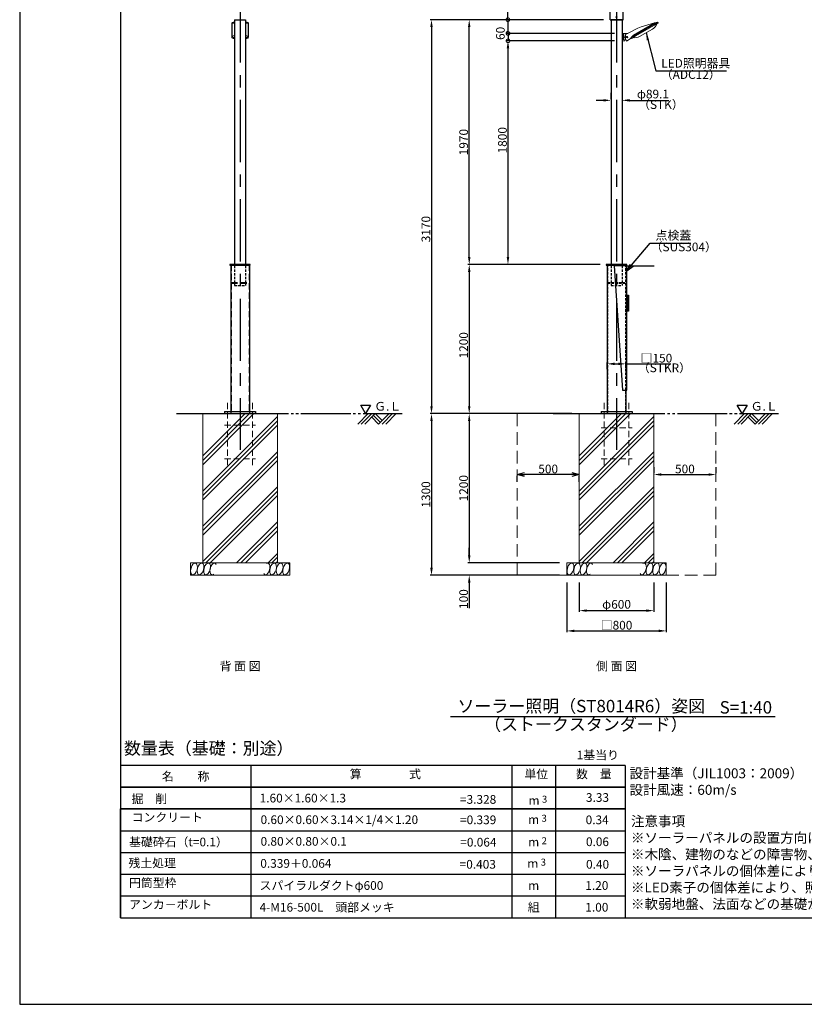
# Model space of a CAD drawing. Extents: x 694 to 18334, y 8090 to 20564.
# Drawn here: x 694 to 7006, y 8090 to 16013 of the extents above; entities that cross this region are included whole.
import ezdxf
from ezdxf.enums import TextEntityAlignment as Align

# ---------------------------------------------------------------- set-up
doc = ezdxf.new("R2010")
doc.units = 0
doc.header["$LTSCALE"] = 20
doc.header["$MEASUREMENT"] = 0
for name, pattern in [('CENTERX2', [4, 2.5, -0.5, 0.5, -0.5]), ('HIDDENX2', [0.75, 0.5, -0.25]), ('PHANTOM2', [25, 20, -1, 1, -1, 1, -1]), ('SOLID', [0])]:
    doc.linetypes.add(name, pattern=pattern)
doc.layers.get('DEFPOINTS').update_dxf_attribs({"color": 6})
for name, color, linetype, lineweight in [('アンカー', 7, 'Continuous', 13), ('基礎', 7, 'Continuous', 5), ('照明器具', 4, 'Continuous', 15)]:
    doc.layers.add(name, color=color, linetype=linetype, lineweight=lineweight)
for name, color, linetype in [('アーム', 7, 'Continuous'), ('ボルト・ナット類', 5, 'Continuous'), ('ポール', 3, 'Continuous'), ('中心線', 1, 'Continuous'), ('図枠', 7, 'Continuous'), ('寸法線', 1, 'Continuous'), ('文字', 7, 'Continuous'), ('新設設備', 1, 'Continuous')]:
    doc.layers.add(name, color=color, linetype=linetype)
doc.styles.get("Standard").update_dxf_attribs({"font": 'msgothic.ttc'})
doc.dimstyles.new('A1_20', dxfattribs={"dimscale": 20, "dimtxt": 3.5, "dimasz": 3, "dimexe": 0.53, "dimexo": 3, "dimgap": 0.5, "dimtad": 1, "dimdsep": 46, "dimtxsty": 'Standard', "dimcen": 0, "dimclrd": 256, "dimclre": 256, "dimclrt": 256, "dimadec": 0, "dimazin": 2, "dimtfac": 1, "dimtofl": 0, "dimtmove": 0, "dimatfit": 3, "dimfxl": 1, "dimtolj": 1, "dimtzin": 0, "dimlwd": -1, "dimlwe": -1, "dimarcsym": 0})

# ---------------------------------------------------------------- blocks, each defined once
blk = doc.blocks.new('*D24512447')
at = {"layer": 'DEFPOINTS', "color": 0, "ltscale": 2}
for p in [(5539.9, 15842.8), (4622.1, 14042.8), (5412.9, 14042.8)]:
    blk.add_point(p, dxfattribs=at)
at = {"layer": '寸法線'}
for p, q in [((5479.9, 15842.8), (4611.5, 15842.8)), ((4622.1, 15782.8), (4622.1, 14102.8)), ((5352.9, 14042.8), (4611.5, 14042.8))]:
    blk.add_line(p, q, dxfattribs=at)
at = {"layer": '寸法線', "ltscale": 2}
for points in [[(4632.1, 15782.8), (4612.1, 15782.8), (4622.1, 15842.8)], [(4612.1, 14102.8), (4632.1, 14102.8), (4622.1, 14042.8)]]:
    blk.add_solid(points, dxfattribs=at)
at = {"layer": '寸法線', "ltscale": 2, "insert": (4577.1, 15042.8), "char_height": 70, "attachment_point": 5, "rotation": 90}
blk.add_mtext('\\A1;1800', dxfattribs=at)
blk = doc.blocks.new('*D24522448')
at = {"layer": 'DEFPOINTS', "color": 0, "ltscale": 2}
for p in [(4310.3, 16012.8), (5450.8, 16012.8), (5412.9, 14042.8)]:
    blk.add_point(p, dxfattribs=at)
at = {"layer": '寸法線'}
for p, q in [((5390.8, 16012.8), (4299.7, 16012.8)), ((4310.3, 14102.8), (4310.3, 15952.8)), ((5352.9, 14042.8), (4299.7, 14042.8))]:
    blk.add_line(p, q, dxfattribs=at)
at = {"layer": '寸法線', "ltscale": 2}
for points in [[(4320.3, 15952.8), (4300.3, 15952.8), (4310.3, 16012.8)], [(4300.3, 14102.8), (4320.3, 14102.8), (4310.3, 14042.8)]]:
    blk.add_solid(points, dxfattribs=at)
at = {"layer": '寸法線', "ltscale": 2, "insert": (4265.3, 15027.8), "char_height": 70, "attachment_point": 5, "rotation": 90}
blk.add_mtext('\\A1;1970', dxfattribs=at)
blk = doc.blocks.new('*D24542450')
at = {"layer": 'DEFPOINTS', "color": 0, "ltscale": 2}
for p in [(5450.8, 16012.8), (4006.7, 12842.8), (5195.4, 12842.8)]:
    blk.add_point(p, dxfattribs=at)
at = {"layer": '寸法線'}
for p, q in [((5390.8, 16012.8), (3996.1, 16012.8)), ((4006.7, 15952.8), (4006.7, 12902.8)), ((5135.4, 12842.8), (3996.1, 12842.8))]:
    blk.add_line(p, q, dxfattribs=at)
at = {"layer": '寸法線', "ltscale": 2}
for points in [[(4016.7, 15952.8), (3996.7, 15952.8), (4006.7, 16012.8)], [(3996.7, 12902.8), (4016.7, 12902.8), (4006.7, 12842.8)]]:
    blk.add_solid(points, dxfattribs=at)
at = {"layer": '寸法線', "ltscale": 2, "insert": (3961.7, 14327.8), "char_height": 70, "attachment_point": 5, "rotation": 90}
blk.add_mtext('\\A1;3170', dxfattribs=at)
blk = doc.blocks.new('*D24552451')
at = {"layer": 'DEFPOINTS', "color": 0, "ltscale": 2}
for p in [(5570.4, 13243.4), (5420.4, 13140.1), (5570.4, 13147.9)]:
    blk.add_point(p, dxfattribs=at)
at = {"layer": '寸法線'}
for p, q in [((5420.4, 13200.1), (5420.4, 13254)), ((5480.4, 13243.4), (5510.4, 13243.4)), ((5570.4, 13207.9), (5570.4, 13254)), ((5570.4, 13243.4), (5932.1, 13243.4))]:
    blk.add_line(p, q, dxfattribs=at)
at = {"layer": '寸法線', "ltscale": 2}
for points in [[(5480.4, 13253.4), (5480.4, 13233.4), (5420.4, 13243.4)], [(5510.4, 13233.4), (5510.4, 13253.4), (5570.4, 13243.4)]]:
    blk.add_solid(points, dxfattribs=at)
at = {"layer": '寸法線', "ltscale": 2, "insert": (5816.1, 13289.1), "char_height": 70, "attachment_point": 5}
blk.add_mtext('\\A1;□150', dxfattribs=at)
blk = doc.blocks.new('_Open30')
at = {"color": 0, "linetype": 'ByBlock', "lineweight": -2}
for p, q in [((-1, 0.27), (0, 0)), ((0, 0), (-1, -0.27)), ((0, 0), (-1, 0))]:
    blk.add_line(p, q, dxfattribs=at)
blk = doc.blocks.new('*D24562452')
at = {"layer": 'DEFPOINTS', "color": 0, "ltscale": 2}
for p in [(5095.4, 11642.8), (4310.3, 11542.8), (5095.4, 11542.8)]:
    blk.add_point(p, dxfattribs=at)
at = {"layer": '寸法線'}
for p, q in [((4310.3, 11702.8), (4310.3, 11762.8)), ((5035.4, 11642.8), (4299.7, 11642.8)), ((5035.4, 11542.8), (4299.7, 11542.8)), ((4310.3, 11482.8), (4310.3, 11278.8))]:
    blk.add_line(p, q, dxfattribs=at)
at = {"layer": '寸法線', "ltscale": 2}
for points in [[(4300.3, 11702.8), (4320.3, 11702.8), (4310.3, 11642.8)], [(4320.3, 11482.8), (4300.3, 11482.8), (4310.3, 11542.8)]]:
    blk.add_solid(points, dxfattribs=at)
at = {"layer": '寸法線', "ltscale": 2, "insert": (4265.3, 11350.8), "char_height": 70, "attachment_point": 5, "rotation": 90}
blk.add_mtext('\\A1;100', dxfattribs=at)
blk = doc.blocks.new('*D24572453')
at = {"layer": 'DEFPOINTS', "color": 0, "ltscale": 2}
for p in [(4985.1, 12842.8), (4006.7, 11542.8), (5095.4, 11542.8)]:
    blk.add_point(p, dxfattribs=at)
at = {"layer": '寸法線'}
for p, q in [((4925.1, 12842.8), (3996.1, 12842.8)), ((4006.7, 12782.8), (4006.7, 11602.8)), ((5035.4, 11542.8), (3996.1, 11542.8))]:
    blk.add_line(p, q, dxfattribs=at)
at = {"layer": '寸法線', "ltscale": 2}
for points in [[(4016.7, 12782.8), (3996.7, 12782.8), (4006.7, 12842.8)], [(3996.7, 11602.8), (4016.7, 11602.8), (4006.7, 11542.8)]]:
    blk.add_solid(points, dxfattribs=at)
at = {"layer": '寸法線', "ltscale": 2, "insert": (3961.7, 12192.8), "char_height": 70, "attachment_point": 5, "rotation": 90}
blk.add_mtext('\\A1;1300', dxfattribs=at)
blk = doc.blocks.new('*D24582454')
at = {"layer": 'DEFPOINTS', "color": 0, "ltscale": 2}
for p in [(5195.4, 12842.8), (4310.3, 11642.8), (5095.4, 11642.8)]:
    blk.add_point(p, dxfattribs=at)
at = {"layer": '寸法線'}
for p, q in [((5135.4, 12842.8), (4299.7, 12842.8)), ((4310.3, 12782.8), (4310.3, 11702.8)), ((5035.4, 11642.8), (4299.7, 11642.8))]:
    blk.add_line(p, q, dxfattribs=at)
at = {"layer": '寸法線', "ltscale": 2}
for points in [[(4320.3, 12782.8), (4300.3, 12782.8), (4310.3, 12842.8)], [(4300.3, 11702.8), (4320.3, 11702.8), (4310.3, 11642.8)]]:
    blk.add_solid(points, dxfattribs=at)
at = {"layer": '寸法線', "ltscale": 2, "insert": (4265.3, 12242.8), "char_height": 70, "attachment_point": 5, "rotation": 90}
blk.add_mtext('\\A1;1200', dxfattribs=at)
blk = doc.blocks.new('*D24592455')
at = {"layer": 'DEFPOINTS', "color": 0, "ltscale": 2}
for p in [(5195.4, 11542.8), (5795.4, 11542.8), (5795.4, 11257.8)]:
    blk.add_point(p, dxfattribs=at)
at = {"layer": '寸法線'}
for p, q in [((5195.4, 11482.8), (5195.4, 11247.2)), ((5795.4, 11482.8), (5795.4, 11247.2)), ((5255.4, 11257.8), (5735.4, 11257.8))]:
    blk.add_line(p, q, dxfattribs=at)
at = {"layer": '寸法線', "ltscale": 2}
for points in [[(5255.4, 11267.8), (5255.4, 11247.8), (5195.4, 11257.8)], [(5735.4, 11247.8), (5735.4, 11267.8), (5795.4, 11257.8)]]:
    blk.add_solid(points, dxfattribs=at)
at = {"layer": '寸法線', "ltscale": 2, "insert": (5495.4, 11308.5), "char_height": 70, "attachment_point": 5}
blk.add_mtext('\\A1;φ600', dxfattribs=at)
blk = doc.blocks.new('*D24602456')
at = {"layer": 'DEFPOINTS', "color": 0, "ltscale": 2}
for p in [(5423.6, 14042.8), (4310.3, 12842.8), (5195.4, 12842.8)]:
    blk.add_point(p, dxfattribs=at)
at = {"layer": '寸法線'}
for p, q in [((5363.6, 14042.8), (4299.7, 14042.8)), ((4310.3, 13982.8), (4310.3, 12902.8)), ((5135.4, 12842.8), (4299.7, 12842.8))]:
    blk.add_line(p, q, dxfattribs=at)
at = {"layer": '寸法線', "ltscale": 2}
for points in [[(4320.3, 13982.8), (4300.3, 13982.8), (4310.3, 14042.8)], [(4300.3, 12902.8), (4320.3, 12902.8), (4310.3, 12842.8)]]:
    blk.add_solid(points, dxfattribs=at)
at = {"layer": '寸法線', "ltscale": 2, "insert": (4265.3, 13392.8), "char_height": 70, "attachment_point": 5, "rotation": 90}
blk.add_mtext('\\A1;1200', dxfattribs=at)
blk = doc.blocks.new('_DotSmall')
at = {"color": 0, "linetype": 'ByBlock', "const_width": 0.5}
blk.add_lwpolyline([(-0.0625, 0, 1), (0.0625, 0, 1)], format="xyb", close=True, dxfattribs=at)
blk = doc.blocks.new('*D24612457')
at = {"layer": 'DEFPOINTS', "color": 0, "ltscale": 2}
for p in [(5539.9, 15902.8), (4622.6, 15842.8), (5539.9, 15842.8)]:
    blk.add_point(p, dxfattribs=at)
at = {"layer": '寸法線'}
for p, q in [((5479.9, 15902.8), (4612, 15902.8)), ((4622.6, 15902.8), (4622.6, 15842.8)), ((5479.9, 15842.8), (4612, 15842.8))]:
    blk.add_line(p, q, dxfattribs=at)
at = {"layer": '寸法線', "ltscale": 2, "xscale": 60, "yscale": 60, "zscale": 60}
for p, rotation in [((4622.6, 15902.8), 90), ((4622.6, 15842.8), 270)]:
    blk.add_blockref('_DotSmall', p, dxfattribs=dict(at, rotation=rotation))
at = {"layer": '寸法線', "ltscale": 2, "insert": (4560.8, 15902.8), "char_height": 70, "attachment_point": 5, "rotation": 90}
blk.add_mtext('\\A1;60', dxfattribs=at)
blk = doc.blocks.new('*D24622458')
at = {"layer": 'DEFPOINTS', "color": 0, "ltscale": 2}
for p in [(5443.4, 16012.8), (4621.2, 15902.8), (5539.9, 15902.8)]:
    blk.add_point(p, dxfattribs=at)
at = {"layer": '寸法線'}
for p, q in [((4621.2, 16012.8), (4621.2, 16216.8)), ((5383.4, 16012.8), (4610.6, 16012.8)), ((4621.2, 16012.8), (4621.2, 15902.8)), ((5479.9, 15902.8), (4610.6, 15902.8))]:
    blk.add_line(p, q, dxfattribs=at)
at = {"layer": '寸法線', "ltscale": 2, "xscale": 60, "yscale": 60, "zscale": 60}
for p, rotation in [((4621.2, 16012.8), 90), ((4621.2, 15902.8), 270)]:
    blk.add_blockref('_DotSmall', p, dxfattribs=dict(at, rotation=rotation))
at = {"layer": '寸法線', "ltscale": 2, "insert": (4576.2, 16144.8), "char_height": 70, "attachment_point": 5, "rotation": 90}
blk.add_mtext('\\A1;110', dxfattribs=at)
blk = doc.blocks.new('arm1')
at = {"layer": 'アーム'}
for p, q in [((-11066.8, 5977.8), (-11066.8, 6027.3)), ((-10733.4, 5672.7), (-11066.8, 6006.1)), ((-10939.9, 5850.9), (-11066.8, 5977.8)), ((-10852.1, 5559), (-10852.1, 5638.8)), ((-10748.1, 5559), (-10748.1, 5637.3)), ((-10852.1, 5559), (-10748.1, 5559))]:
    blk.add_line(p, q, dxfattribs=at)
blk.add_lwpolyline([(-11116.3, 6076.8), (-10692.1, 5652.6), (-10687.8, 5656.8), (-11112.1, 6081.1)], close=True, dxfattribs=at)
for centre in [(-10800.1, 5704), (-10800.1, 5579)]:
    blk.add_circle(centre, 5, dxfattribs=at)
for centre, radius, start, end in [((-11250, 5538.7), 460, 12.00984, 45.17211), ((-11152.1, 5638.8), 300, 0, 45), ((-10698.1, 5637.3), 102, 135, 180), ((-10698.1, 5637.3), 50, 135, 180), ((-10722.8, 5662.1), 15, 45, 135)]:
    blk.add_arc(centre, radius, start, end, dxfattribs=at)
blk = doc.blocks.new('*D24652461')
at = {"layer": 'DEFPOINTS', "color": 0, "ltscale": 2}
for p in [(5095.4, 11542.8), (5895.4, 11542.8), (5895.4, 11094.7)]:
    blk.add_point(p, dxfattribs=at)
at = {"layer": '寸法線'}
for p, q in [((5095.4, 11482.8), (5095.4, 11084.1)), ((5895.4, 11482.8), (5895.4, 11084.1)), ((5155.4, 11094.7), (5835.4, 11094.7))]:
    blk.add_line(p, q, dxfattribs=at)
at = {"layer": '寸法線', "ltscale": 2}
for points in [[(5155.4, 11104.7), (5155.4, 11084.7), (5095.4, 11094.7)], [(5835.4, 11084.7), (5835.4, 11104.7), (5895.4, 11094.7)]]:
    blk.add_solid(points, dxfattribs=at)
at = {"layer": '寸法線', "ltscale": 2, "insert": (5495.4, 11140.4), "char_height": 70, "attachment_point": 5}
blk.add_mtext('\\A1;{□800}', dxfattribs=at)
blk = doc.blocks.new('*D24662462')
at = {"layer": 'DEFPOINTS', "color": 0, "ltscale": 2}
for p in [(5795.4, 12352.8), (6295.4, 12352.8), (6295.4, 12352.8)]:
    blk.add_point(p, dxfattribs=at)
at = {"layer": '寸法線'}
for p, q in [((5795.4, 12412.8), (5795.4, 12363.4)), ((6295.4, 12412.8), (6295.4, 12363.4)), ((5855.4, 12352.8), (6235.4, 12352.8))]:
    blk.add_line(p, q, dxfattribs=at)
at = {"layer": '寸法線', "ltscale": 2}
for points in [[(5855.4, 12362.8), (5855.4, 12342.8), (5795.4, 12352.8)], [(6235.4, 12342.8), (6235.4, 12362.8), (6295.4, 12352.8)]]:
    blk.add_solid(points, dxfattribs=at)
at = {"layer": '寸法線', "ltscale": 2, "insert": (6045.4, 12397.8), "char_height": 70, "attachment_point": 5}
blk.add_mtext('\\A1;500', dxfattribs=at)
blk = doc.blocks.new('*D24672463')
at = {"layer": 'DEFPOINTS', "color": 0, "ltscale": 2}
for p in [(4695.4, 12352.8), (4695.4, 12352.8), (5195.4, 12352.8)]:
    blk.add_point(p, dxfattribs=at)
at = {"layer": '寸法線'}
for p, q in [((4695.4, 12292.8), (4695.4, 12342.2)), ((5135.4, 12352.8), (4755.4, 12352.8)), ((5195.4, 12292.8), (5195.4, 12342.2))]:
    blk.add_line(p, q, dxfattribs=at)
at = {"layer": '寸法線', "ltscale": 2, "xscale": 60, "yscale": 60, "zscale": 60, "rotation": 180}
blk.add_blockref('_Open30', (4695.4, 12352.8), dxfattribs=at)
at = {"layer": '寸法線', "ltscale": 2, "xscale": 60, "yscale": 60, "zscale": 60}
blk.add_blockref('_Open30', (5195.4, 12352.8), dxfattribs=at)
at = {"layer": '寸法線', "ltscale": 2, "insert": (4945.4, 12397.8), "char_height": 70, "attachment_point": 5}
blk.add_mtext('\\A1;500', dxfattribs=at)
blk = doc.blocks.new('照明器具')
at = {"layer": '照明器具', "linetype": 'SOLID', "lineweight": 18}
for p, q in [((5517.9, 7010.9, 67.5), (5336, 6905.9, 67.5)), ((5340, 6899, 67.5), (5521.9, 7004, 67.5)), ((5340.4, 6916.5, 42.5), (5505, 7011.5, 42.5)), ((5509.1, 6996, 57.5), (5353.3, 6906, 57.5)), ((5533, 7019.7, 47.5), (5509.3, 7014, 37.5)), ((5530.8, 7008.5, 32.5), (5530.5, 7009, 32.5)), ((5539.2, 7014, 47.5), (5535.2, 7020.9, 47.5)), ((5247.6, 6928.9, 22.5), (5247.6, 6870.9, 22.5)), ((5293.5, 6929.9, 22.5), (5248.6, 6929.9, 22.5)), ((5257.6, 6880.9, 22.5), (5257.6, 6918.9, 22.5)), ((5258.6, 6919.9, 22.5), (5261.6, 6919.9, 22.5)), ((5262.6, 6918.9, 22.5), (5262.6, 6880.9, 22.5)), ((5267.6, 6902.9, 22.5), (5273.6, 6899.9, 22.5)), ((5267.6, 6896.9, 22.5), (5267.6, 6902.9, 22.5)), ((5273.6, 6899.9, 22.5), (5267.6, 6896.9, 22.5)), ((5297.7, 6932.3, 30), (5276.1, 6919.8, 30)), ((5322.7, 6889, 47.5), (5318.7, 6895.9, 47.5)), ((5320.9, 6897.2, 47.5), (5336.1, 6914, 37.5)), ((5331.6, 6893.5, 32.5), (5331.4, 6894, 32.5)), ((5388.8, 6904.5, 2.5), (5492.7, 6964.5, 2.5)), ((5268.6, 6869.9, 22.5), (5248.6, 6869.9, 22.5)), ((5261.6, 6879.9, 22.5), (5258.6, 6879.9, 22.5)), ((5269.6, 6878.9, 22.5), (5277.9, 6881.9, 22.5)), ((5269.6, 6878.9, 22.5), (5269.6, 6870.9, 22.5)), ((5282.7, 6868.2, 30), (5321.7, 6890.7, 30))]:
    blk.add_line(p, q, dxfattribs=at)
at = {"layer": '照明器具', "linetype": 'SOLID', "lineweight": 9}
for p, q in [((5517.9, 7010.9, 65), (5505, 7011.5, 42.5)), ((5509.1, 6996, 57.5), (5508.9, 6996.5, 57.5)), ((5521.9, 7004, 67.5), (5517.9, 7010.9, 67.5)), ((5336, 6905.9, 65), (5340.4, 6916.5, 42.5)), ((5340, 6899, 67.5), (5336, 6905.9, 67.5)), ((5353.3, 6906, 57.5), (5353, 6906.5, 57.5))]:
    blk.add_line(p, q, dxfattribs=at)
at = {"layer": '照明器具', "linetype": 'SOLID', "lineweight": 18, "extrusion": (0, 0, -1)}
blk.add_circle((-5287.6, 6899.9, -30), 5, dxfattribs=at)
at = {"layer": '照明器具', "linetype": 'SOLID', "lineweight": 18}
for centre, radius, start, end in [((5668.6, 6287, 30), 744.2, 102.35817, 119.88967), ((5455.2, 7029.5, 2.5), 75, 300.00145, 341.81226), ((5248.6, 6928.9, 22.5), 1, 90, 180), ((5274.9, 6903.5, 30), 0.6, 90.82723, 271.20918), ((5274.9, 6901.1, 30), 0.6, 92.32722, 272.70919), ((5275.1, 6898.8, 30), 0.6, 93.82727, 274.20914), ((5275.3, 6896.4, 30), 0.6, 95.32729, 275.70912), ((5364.8, 6905.1, 30), 90, 170.58869, 180.63623), ((5364.8, 6905.1, 30), 90, 181.40018, 182.13623), ((5364.8, 6905.1, 30), 90, 182.90018, 183.63623), ((5364.8, 6905.1, 30), 90, 184.40018, 185.13623), ((5364.8, 6905.1, 30), 90, 185.90018, 204.17158), ((5248.6, 6870.9, 22.5), 1, 180, 270)]:
    blk.add_arc(centre, radius, start, end, dxfattribs=at)
at = {"layer": '照明器具', "linetype": 'SOLID', "lineweight": 18, "extrusion": (-0.5, 0.866025, 0)}
for centre, radius, start, end in [((-8273.2, 37.5, 3319.7), 5, 90, 179.99999), ((-8284.1, 47.5, 3304.7), 20, 90, 180), ((-8074.1, 47.5, 3304.7), 20, 0, 90), ((-8083.2, 37.5, 3319.7), 5, 0, 90.00001)]:
    blk.add_arc(centre, radius, start, end, dxfattribs=at)
at = {"layer": '照明器具', "linetype": 'SOLID', "lineweight": 18, "extrusion": (0.5, -0.866025, 0)}
for centre, radius, start, end in [((8269.1, 32.5, -3304.2), 25, 0, 90), ((8284.1, 47.5, -3312.7), 20, 0, 90), ((8074.1, 47.5, -3312.7), 20, 90, 180), ((8089.1, 32.5, -3304.2), 25, 90, 180)]:
    blk.add_arc(centre, radius, start, end, dxfattribs=at)
at = {"layer": '照明器具', "linetype": 'SOLID', "lineweight": 18, "extrusion": (0, 0, -1)}
for centre, radius, start, end in [((-5258.6, 6918.9, -22.5), 1, 0, 90), ((-5261.6, 6918.9, -22.5), 1, 90, 180), ((-5351.3, 6969.5, -2.5), 75, 240.00145, 281.81226), ((-5258.6, 6880.9, -22.5), 1, 270, 0), ((-5261.6, 6880.9, -22.5), 1, 180, 270), ((-5268.6, 6870.9, -22.5), 1, 180, 270)]:
    blk.add_arc(centre, radius, start, end, dxfattribs=at)
blk = doc.blocks.new('灯具後ろ姿')
at = {"layer": '照明器具', "linetype": 'SOLID', "lineweight": 18}
for p, q in [((-1084.5, 17413.8, 90.9), (-1084.5, 17518.8, -90.9)), ((-1082, 17413.8, 90.9), (-1082, 17518.8, -90.9)), ((-1064.5, 17528.8), (-1061.6, 17528.8)), ((-1064.5, 17527.6, 25), (-1061.6, 17527.6, 25)), ((-969.5, 17528.8), (-972.5, 17528.8)), ((-969.5, 17527.6, 25), (-972.5, 17527.6, 25)), ((-952, 17518.8, -90.9), (-952, 17413.8, 90.9)), ((-949.5, 17518.8, -90.9), (-949.5, 17413.8, 90.9)), ((-1084.5, 17413.8, 90.9), (-1084.5, 17406.9, 86.9)), ((-1061.6, 17405.1, 106.1), (-1064.5, 17405.1, 106.1)), ((-1061.6, 17403.8, 108.3), (-1064.5, 17403.8, 108.3)), ((-1064.5, 17396.9, 104.3), (-1061.6, 17396.9, 104.3)), ((-969.5, 17405.1, 106.1), (-972.5, 17405.1, 106.1)), ((-969.5, 17403.8, 108.3), (-972.5, 17403.8, 108.3)), ((-972.5, 17396.9, 104.3), (-969.5, 17396.9, 104.3)), ((-949.5, 17406.9, 86.9), (-949.5, 17413.8, 90.9))]:
    blk.add_line(p, q, dxfattribs=at)
at = {"layer": '照明器具', "linetype": 'SOLID', "lineweight": 9}
for p, q in [((-1082, 17518.8, -90.9), (-1061.6, 17519.4, -79.2)), ((-952, 17518.8, -90.9), (-972.5, 17519.4, -79.2)), ((-1082, 17413.8, 90.9), (-1061.6, 17423.5, 86.9)), ((-1064.5, 17405.1, 106.1), (-1061.6, 17410.1, 101.6)), ((-1064.5, 17396.9, 104.3), (-1064.5, 17403.8, 108.3)), ((-952, 17413.8, 90.9), (-972.5, 17423.5, 86.9)), ((-969.5, 17405.1, 106.1), (-972.5, 17410.1, 101.6)), ((-969.5, 17396.9, 104.3), (-969.5, 17403.8, 108.3))]:
    blk.add_line(p, q, dxfattribs=at)
at = {"layer": '照明器具', "linetype": 'SOLID', "lineweight": 18, "extrusion": (0, -0.866025, -0.5)}
for centre, start, end in [((-1064.5, -8838.2, -15126.3), 180, 270.00011), ((-969.5, -8838.2, -15126.3), 269.99989, 0), ((-1064.5, -8628.2, -15126.3), 90, 180), ((-969.5, -8628.2, -15126.3), 0, 90)]:
    blk.add_arc(centre, 20, start, end, dxfattribs=at)
at = {"layer": '照明器具', "linetype": 'SOLID', "lineweight": 18, "extrusion": (0, 0.866025, 0.5)}
for centre, start, end in [((1064.5, -8628.2, 15118.3), 0, 90), ((969.5, -8628.2, 15118.3), 90, 180)]:
    blk.add_arc(centre, 20, start, end, dxfattribs=at)
at = {"layer": '照明器具', "linetype": 'SOLID', "lineweight": 18, "extrusion": (9.6777e-12, -0.866025, -0.5)}
blk.add_open_spline([(-1082, 17519.8, -92.5), (-1081.7, 17520.8, -94.4), (-1081.1, 17521.9, -96.2), (-1080.1, 17522.8, -97.8)], degree=3, dxfattribs=at)
at = {"layer": '照明器具', "linetype": 'SOLID', "lineweight": 18, "extrusion": (4.36707e-11, -0.866025, -0.5)}
blk.add_open_spline([(-1082, 17518.8, -90.9), (-1082, 17519.2, -91.5), (-1082, 17519.5, -92), (-1082, 17519.8, -92.5)], degree=3, dxfattribs=at)
at = {"layer": '照明器具', "linetype": 'SOLID', "lineweight": 18, "extrusion": (-4.1106e-12, 0.866025, 0.5)}
blk.add_open_spline([(-1080.1, 17522.8, -97.8), (-1079.2, 17523.8, -99.5), (-1077.8, 17524.6, -101), (-1076.3, 17525.4, -102.2), (-1074.7, 17526.1, -103.4), (-1072.8, 17526.6, -104.4), (-1070.8, 17527, -105.1)], degree=3, knots=[0.3006803, 0.3006803, 0.3006803, 0.3006803, 0.5337061, 0.5337061, 0.5337061, 0.7670054, 0.7670054, 0.7670054, 0.7670054], dxfattribs=at)
at = {"layer": '照明器具', "linetype": 'SOLID', "lineweight": 18}
for points in [[(-1064.5, 17527.6, 25), (-1068.2, 17527.6, -83.6), (-1070.6, 17527.2, -89.8), (-1072.5, 17526.6, -104.4)], [(-969.5, 17527.6, 25), (-965.9, 17527.6, -83.6), (-963.5, 17527.2, -89.8), (-961.6, 17526.6, -104.4)]]:
    blk.add_open_spline(points, degree=3, dxfattribs=at)
at = {"layer": '照明器具', "linetype": 'SOLID', "lineweight": 18, "extrusion": (7.4659e-12, 0.866025, 0.5)}
blk.add_open_spline([(-961.6, 17526.6, -104.4), (-959.7, 17526.2, -103.6), (-958, 17525.5, -102.4), (-956.5, 17524.7, -101.1)], degree=3, dxfattribs=at)
at = {"layer": '照明器具', "linetype": 'SOLID', "lineweight": 18, "extrusion": (-2.1667e-11, 0.866025, 0.5)}
blk.add_open_spline([(-956.5, 17524.7, -101.1), (-955.1, 17523.9, -99.7), (-954, 17523, -98.1), (-953.2, 17522, -96.4)], degree=3, dxfattribs=at)
at = {"layer": '照明器具', "linetype": 'SOLID', "lineweight": 18, "extrusion": (3.4782e-12, 0.866025, 0.5)}
blk.add_open_spline([(-953.2, 17522, -96.4), (-952.4, 17521, -94.6), (-952, 17519.9, -92.8), (-952, 17518.8, -90.9)], degree=3, dxfattribs=at)
at = {"layer": '照明器具', "linetype": 'SOLID', "lineweight": 18, "extrusion": (-8.6815e-12, -0.866025, -0.5)}
blk.add_open_spline([(-1080.9, 17410.7, 96.4), (-1081.7, 17411.7, 94.6), (-1082, 17412.8, 92.8), (-1082, 17413.8, 90.9)], degree=3, dxfattribs=at)
at = {"layer": '照明器具', "linetype": 'SOLID', "lineweight": 18, "extrusion": (-7.4053e-12, -0.866025, -0.5)}
blk.add_open_spline([(-1077.6, 17408, 101.1), (-1079, 17408.8, 99.7), (-1080.1, 17409.7, 98.1), (-1080.9, 17410.7, 96.4)], degree=3, dxfattribs=at)
at = {"layer": '照明器具', "linetype": 'SOLID', "lineweight": 18, "extrusion": (6.7556e-12, -0.866025, -0.5)}
blk.add_open_spline([(-1072.5, 17406.1, 104.4), (-1074.4, 17406.5, 103.6), (-1076.1, 17407.2, 102.4), (-1077.6, 17408, 101.1)], degree=3, dxfattribs=at)
at = {"layer": '照明器具', "linetype": 'SOLID', "lineweight": 18, "extrusion": (5.6988e-12, -0.866025, -0.5)}
blk.add_open_spline([(-1066.4, 17405.1, 106), (-1068.5, 17405.3, 105.8), (-1070.6, 17405.6, 105.3), (-1072.5, 17406.1, 104.4)], degree=3, dxfattribs=at)
at = {"layer": '照明器具', "linetype": 'SOLID', "lineweight": 18, "extrusion": (-8.8305e-12, -0.866025, -0.5)}
blk.add_open_spline([(-1064.5, 17405.1, 106.1), (-1065.2, 17405.1, 106.1), (-1065.8, 17405.1, 106.1), (-1066.4, 17405.1, 106)], degree=3, dxfattribs=at)
at = {"layer": '照明器具', "linetype": 'SOLID', "lineweight": 18, "extrusion": (0, -0.866025, -0.5)}
blk.add_open_spline([(-963.3, 17405.7, 105.1), (-965.3, 17405.3, 105.7), (-967.4, 17405.1, 106.1), (-969.5, 17405.1, 106.1)], degree=3, dxfattribs=at)
at = {"layer": '照明器具', "linetype": 'SOLID', "lineweight": 18, "extrusion": (8.3286e-12, -0.866025, -0.5)}
blk.add_open_spline([(-957.8, 17407.3, 102.2), (-959.4, 17406.6, 103.4), (-961.3, 17406.1, 104.4), (-963.3, 17405.7, 105.1)], degree=3, dxfattribs=at)
at = {"layer": '照明器具', "linetype": 'SOLID', "lineweight": 18, "extrusion": (-2.51938e-11, 0.866025, 0.5)}
blk.add_open_spline([(-954, 17409.9, 97.8), (-954.9, 17408.9, 99.5), (-956.3, 17408.1, 101), (-957.8, 17407.3, 102.2)], degree=3, dxfattribs=at)
at = {"layer": '照明器具', "linetype": 'SOLID', "lineweight": 18, "extrusion": (-3.4268e-12, 0.866025, 0.5)}
blk.add_open_spline([(-952.1, 17412.9, 92.5), (-952.4, 17411.9, 94.4), (-953, 17410.8, 96.2), (-954, 17409.9, 97.8)], degree=3, dxfattribs=at)
at = {"layer": '照明器具', "linetype": 'SOLID', "lineweight": 18, "extrusion": (-8.41151e-11, 0.866025, 0.5)}
blk.add_open_spline([(-952, 17413.8, 90.9), (-952, 17413.5, 91.5), (-952.1, 17413.2, 92), (-952.1, 17412.9, 92.5)], degree=3, dxfattribs=at)
blk = doc.blocks.new('*D24682464')
at = {"layer": 'DEFPOINTS', "color": 0, "ltscale": 2}
for p in [(5450.8, 15363.9), (5539.9, 15363.9), (5539.9, 15363.9)]:
    blk.add_point(p, dxfattribs=at)
at = {"layer": '寸法線'}
for p, q in [((5450.8, 15423.9), (5450.8, 15374.5)), ((5539.9, 15423.9), (5539.9, 15374.5)), ((5390.8, 15363.9), (5330.8, 15363.9)), ((5599.9, 15363.9), (5916.6, 15363.9))]:
    blk.add_line(p, q, dxfattribs=at)
at = {"layer": '寸法線', "ltscale": 2}
for points in [[(5390.8, 15353.9), (5390.8, 15373.9), (5450.8, 15363.9)], [(5599.9, 15373.9), (5599.9, 15353.9), (5539.9, 15363.9)]]:
    blk.add_solid(points, dxfattribs=at)
at = {"layer": '寸法線', "ltscale": 2, "insert": (5788.3, 15414.6), "char_height": 70, "attachment_point": 5}
blk.add_mtext('\\A1;φ89.1', dxfattribs=at)

msp = doc.modelspace()

# ---------------------------------------------------------------- linework, layer by layer
at = {"color": 6, "linetype": 'PHANTOM2'}
for p, q in [((1956.451, 12842.811), (3769.73, 12842.811)), ((4985.099, 12842.811), (6798.378, 12842.811))]:
    msp.add_line(p, q, dxfattribs=at)
for p, q in [((3412.968, 12758.571), (3497.209, 12842.811)), ((3441.253, 12758.571), (3525.493, 12842.811)), ((3469.537, 12758.571), (3553.777, 12842.811)), ((3553.777, 12842.811), (3609.733, 12786.855)), ((3581.449, 12758.571), (3665.689, 12842.811)), ((3609.733, 12758.571), (3693.973, 12842.811)), ((3638.018, 12758.571), (3722.258, 12842.811)), ((6441.616, 12758.571), (6525.856, 12842.811)), ((6469.9, 12758.571), (6554.141, 12842.811)), ((6498.185, 12758.571), (6582.425, 12842.811)), ((6582.425, 12842.811), (6638.381, 12786.855)), ((6610.097, 12758.571), (6694.337, 12842.811)), ((6638.381, 12758.571), (6722.621, 12842.811)), ((6666.665, 12758.571), (6750.905, 12842.811)), ((3525.493, 12814.527), (3581.449, 12758.571)), ((3539.635, 12828.669), (3595.591, 12772.713)), ((6554.141, 12814.527), (6610.097, 12758.571)), ((6568.283, 12828.669), (6624.239, 12772.713))]:
    msp.add_line(p, q)
at = {"color": 0, "flags": 128}
for points in [[(3477.096, 12842.811), (3437.741, 12910.975), (3516.45, 12910.975), (3477.096, 12842.811)], [(6505.743, 12842.811), (6466.389, 12910.975), (6545.097, 12910.975), (6505.743, 12842.811)]]:
    msp.add_lwpolyline(points, dxfattribs=at)
at = {"layer": 'DEFPOINTS', "linetype": 'HIDDENX2', "ltscale": 5}
for p, q in [((2394.951, 14042.811), (2394.951, 12842.811)), ((2538.551, 14042.811), (2538.551, 12842.811)), ((2394.951, 13898.811), (2538.551, 13898.811)), ((2394.951, 13892.811), (2538.551, 13892.811))]:
    msp.add_line(p, q, dxfattribs=at)
at = {"layer": 'DEFPOINTS', "linetype": 'HIDDENX2', "ltscale": 2}
for p, q in [((2422.201, 14033.811), (2422.201, 13873.311)), ((2511.301, 14033.811), (2511.301, 13873.311)), ((5423.599, 14042.811), (5423.599, 12842.811)), ((5450.849, 14033.811), (5450.849, 13873.311)), ((5539.949, 14033.811), (5539.949, 13873.311)), ((5567.199, 14042.811), (5567.199, 12842.811)), ((2422.201, 13873.311), (2511.301, 13873.311)), ((5424.899, 13898.811), (5565.899, 13898.811)), ((5424.899, 13892.811), (5565.899, 13892.811)), ((5450.849, 13873.311), (5539.949, 13873.311))]:
    msp.add_line(p, q, dxfattribs=at)
at = {"layer": 'アンカー', "linetype": 'HIDDENX2', "ltscale": 5}
for p, q in [((2366.751, 12928.811), (2366.751, 12428.811)), ((2566.751, 12428.811), (2566.751, 12928.811)), ((5395.399, 12928.811), (5395.399, 12428.811)), ((5595.399, 12428.811), (5595.399, 12928.811)), ((2341.751, 12750.811), (2591.751, 12750.811)), ((5370.399, 12728.811), (5620.399, 12728.811)), ((2341.751, 12478.811), (2591.751, 12478.811)), ((5370.399, 12478.811), (5620.399, 12478.811))]:
    msp.add_line(p, q, dxfattribs=at)
at = {"layer": 'ポール'}
for p, q in [((2422.201, 16012.811), (2422.201, 14042.811)), ((2422.201, 16012.811), (2511.301, 16012.811)), ((2511.301, 16012.811), (2511.301, 14042.811)), ((5450.849, 16012.811), (5450.849, 14042.811)), ((5539.949, 16012.811), (5450.849, 16012.811)), ((5539.949, 16012.811), (5539.949, 14042.811)), ((2391.751, 14042.811), (2391.751, 12842.811)), ((2541.751, 14042.811), (2541.751, 12842.811)), ((5420.399, 14042.811), (5420.399, 12842.811)), ((5570.399, 14036.811), (5570.399, 14031.811)), ((5570.399, 13031.811), (5570.399, 12842.811)), ((2341.751, 12858.811), (2341.751, 12842.811)), ((2341.751, 12858.811), (2591.751, 12858.811)), ((2341.751, 12842.811), (2591.751, 12842.811)), ((2591.751, 12858.811), (2591.751, 12842.811)), ((5370.399, 12858.811), (5370.399, 12842.811)), ((5370.399, 12858.811), (5620.399, 12858.811)), ((5370.399, 12842.811), (5620.399, 12842.811)), ((5620.399, 12858.811), (5620.399, 12842.811))]:
    msp.add_line(p, q, dxfattribs=at)
for points in [[(2384.251, 14036.811), (2549.251, 14036.811), (2549.251, 14042.811), (2384.251, 14042.811)], [(5412.899, 14036.811), (5577.899, 14036.811), (5577.899, 14042.811), (5412.899, 14042.811)]]:
    msp.add_lwpolyline(points, close=True, dxfattribs=at)
at = {"layer": 'ポール', "flags": 128}
msp.add_lwpolyline([(5542.399, 13031.811), (5577.399, 13031.811), (5577.399, 14031.811), (5477.399, 14031.811), (5542.399, 13031.811)], dxfattribs=at)
at = {"layer": 'ポール', "ltscale": 0.2}
msp.add_lwpolyline([(5582.399, 13666.811), (5582.399, 13796.811), (5591.399, 13796.811), (5591.399, 13666.811)], close=True, dxfattribs=at)
at = {"layer": '中心線', "linetype": 'CENTERX2', "ltscale": 10}
for p, q in [((2466.751, 16967.675), (2466.751, 12550.811)), ((5495.399, 16967.675), (5495.399, 12550.811))]:
    msp.add_line(p, q, dxfattribs=at)
at = {"layer": '図枠'}
for points in [[(693.792, 8089.981), (18333.792, 8089.981), (18333.792, 20563.981), (693.792, 20563.981)], [(1503.792, 8786.981), (17523.792, 8786.981), (17523.792, 19866.981), (1503.792, 19866.981)]]:
    msp.add_lwpolyline(points, close=True, dxfattribs=at)
at = {"layer": '基礎'}
for p, q in [((2166.751, 12842.811), (2166.751, 11642.811)), ((2166.751, 12842.811), (2766.751, 12842.811)), ((2766.751, 12842.811), (2766.751, 11642.811)), ((5195.399, 12842.811), (5795.399, 12842.811)), ((5195.399, 12842.811), (5195.399, 11642.811)), ((5795.399, 12842.811), (5795.399, 11642.811)), ((2066.751, 11642.811), (2866.751, 11642.811)), ((2066.751, 11642.811), (2066.751, 11542.811)), ((2866.751, 11642.811), (2866.751, 11542.811)), ((5095.399, 11642.811), (5095.399, 11542.811)), ((5095.399, 11642.811), (5895.399, 11642.811)), ((5895.399, 11642.811), (5895.399, 11542.811)), ((2066.751, 11542.811), (2866.751, 11542.811)), ((5095.399, 11542.811), (5895.399, 11542.811))]:
    msp.add_line(p, q, dxfattribs=at)
at = {"layer": '基礎', "color": 4}
for p, q in [((2166.751, 12502.434), (2507.129, 12842.811)), ((2166.751, 12467.079), (2542.484, 12842.811)), ((2166.751, 12431.723), (2577.839, 12842.811)), ((5195.399, 12431.723), (5606.487, 12842.811)), ((5195.399, 12467.079), (5571.132, 12842.811)), ((5195.399, 12502.434), (5535.776, 12842.811)), ((2166.751, 12219.591), (2766.751, 12819.591)), ((2166.751, 12184.236), (2766.751, 12784.236)), ((5195.399, 12219.591), (5795.399, 12819.591)), ((5195.399, 12184.236), (5795.399, 12784.236)), ((2166.751, 12148.881), (2766.751, 12748.881)), ((5195.399, 12148.881), (5795.399, 12748.881)), ((2166.751, 11936.749), (2766.751, 12536.749)), ((5195.399, 11936.749), (5795.399, 12536.749)), ((2166.751, 11901.393), (2766.751, 12501.393)), ((2166.751, 11866.038), (2766.751, 12466.038)), ((5195.399, 11901.393), (5795.399, 12501.393)), ((5195.399, 11866.038), (5795.399, 12466.038)), ((2166.751, 11653.906), (2766.751, 12253.906)), ((2191.012, 11642.811), (2766.751, 12218.551)), ((5195.399, 11653.906), (5795.399, 12253.906)), ((5219.66, 11642.811), (5795.399, 12218.551)), ((2226.368, 11642.811), (2766.751, 12183.195)), ((5255.015, 11642.811), (5795.399, 12183.195)), ((2438.5, 11642.811), (2766.751, 11971.063)), ((5467.147, 11642.811), (5795.399, 11971.063)), ((2473.855, 11642.811), (2766.751, 11935.708)), ((2509.21, 11642.811), (2766.751, 11900.352)), ((5502.502, 11642.811), (5795.399, 11935.708)), ((5537.858, 11642.811), (5795.399, 11900.352)), ((2692.053, 11642.811), (2766.751, 11717.51)), ((2721.342, 11642.811), (2766.751, 11688.22)), ((2756.698, 11642.811), (2766.751, 11652.865)), ((5720.701, 11642.811), (5795.399, 11717.51)), ((5749.99, 11642.811), (5795.399, 11688.22)), ((5785.345, 11642.811), (5795.399, 11652.865))]:
    msp.add_line(p, q, dxfattribs=at)
at = {"layer": '基礎', "color": 4, "extrusion": (0, 0, -1)}
for centre in [(2096.225, 11592.811), (2148.967, 11592.811), (2201.709, 11592.811), (2732.289, 11592.811), (2785.032, 11592.811), (2837.774, 11592.811), (5124.872, 11592.811), (5177.615, 11592.811), (5230.357, 11592.811), (5760.937, 11592.811), (5813.679, 11592.811), (5866.421, 11592.811)]:
    msp.add_ellipse(centre, major_axis=(12.5, 46.651), ratio=0.51763809, dxfattribs=at)
for centre, start_param, end_param in [((2251.61, 11592.811), 2.56348722, 6.81664969), ((2679.547, 11592.811), -0.52530008, 3.66028658), ((5280.257, 11592.811), 2.56348722, 6.81664969), ((5708.195, 11592.811), -0.52530008, 3.66028658)]:
    msp.add_ellipse(centre, major_axis=(12.5, 46.651), ratio=0.51763809, start_param=start_param, end_param=end_param, dxfattribs=at)
at = {"layer": '寸法線'}
msp.add_lwpolyline([(5616.452, 14036.311), (5766.78, 14215.577), (6084.085, 14215.577), (6094.085, 14215.577)], dxfattribs=at)
at = {"layer": '文字'}
msp.add_line((6770.822, 10403.797), (4160.268, 10403.797), dxfattribs=at)
at = {"layer": '文字', "ltscale": 3}
for p, q in [((5563.792, 10011.981), (1503.792, 10011.981)), ((2553.792, 10011.981), (2553.792, 8786.981)), ((4653.792, 10011.981), (4653.792, 8786.981)), ((5003.792, 10011.981), (5003.792, 8786.981)), ((5563.792, 10011.981), (5563.792, 8786.981)), ((5563.792, 9836.981), (1503.792, 9836.981)), ((5563.792, 9836.981), (1503.792, 9836.981)), ((1503.792, 9836.981), (5563.792, 9836.981)), ((5563.792, 9661.981), (1503.792, 9661.981)), ((1503.792, 9661.981), (5563.792, 9661.981)), ((1503.792, 8786.981), (1503.792, 9661.981)), ((1503.792, 9486.981), (5563.792, 9486.981)), ((1503.792, 9311.981), (5563.792, 9311.981)), ((1503.792, 9136.981), (5563.792, 9136.981)), ((1503.792, 8961.981), (5563.792, 8961.981)), ((1503.792, 8786.981), (5563.792, 8786.981))]:
    msp.add_line(p, q, dxfattribs=at)
at = {"layer": '文字', "linetype": 'HIDDENX2', "lineweight": 9, "ltscale": 10}
msp.add_lwpolyline([(4695.399, 12842.811), (4695.399, 11542.811), (6295.399, 11542.811), (6295.399, 12842.811)], dxfattribs=at)
at = {"layer": '新設設備'}
msp.add_line((5577.399, 14031.811), (5797.033, 14031.811), dxfattribs=at)

# ---------------------------------------------------------------- block references
msp.add_blockref('照明器具', (292.397, 8972.951, -22.5))
at = {"layer": 'アーム'}
msp.add_blockref('arm1', (16295.475, 10453.771), dxfattribs=at)
at = {"layer": 'ボルト・ナット類'}
msp.add_blockref('灯具後ろ姿', (3483.801, -1534.988), dxfattribs=at)
at = {"layer": '寸法線', "xscale": 60, "yscale": 60, "zscale": 60, "rotation": 230.0176859994501}
msp.add_blockref('_Open30', (5577.899, 13990.336), dxfattribs=at)

# ---------------------------------------------------------------- texts
at = {"color": 0, "char_height": 70, "width": 461.766, "attachment_point": 1}
for insert in [(3545.878, 12936.947), (6574.526, 12936.947)]:
    msp.add_mtext('Ｇ.Ｌ ', dxfattribs=dict(at, insert=insert))
at = {"layer": '寸法線', "char_height": 70, "attachment_point": 7}
for s, insert in [('LED照明器具', (5854.956, 15605.396, -20)), ('（ADC12）', (5851.377, 15514.289, -20)), ('（STK）', (5668.934, 15272.747)), ('点検蓋', (5809.471, 14220.577)), ('（SUS304）', (5769.754, 14127.259)), ('（STKR）', (5666.799, 13154.704))]:
    msp.add_mtext(s, dxfattribs=dict(at, insert=insert))
at = {"layer": '文字'}
for s, height, p in [('背 面 図', 70, (2466.751, 10775.912)), ('側 面 図', 70, (5495.399, 10775.912)), ('S=1:40', 100, (6535.735, 10429.421))]:
    msp.add_text(s, height=height, dxfattribs=at).set_placement(p, align=Align.CENTER)
at = {"layer": '文字', "ltscale": 3}
for s, height, p in [('数量表（基礎：別途）', 100, (1532.096, 10100.059)), ('掘\u3000削', 70, (1593.227, 9708.801)), ('1.60×1.60×1.3', 70, (2624.352, 9714.287)), ('=3.328', 70, (4236.024, 9703.653)), ('0.60×0.60×3.14×1/4×1.20', 70, (2631.553, 9540.394)), ('=0.339', 70, (4236.36, 9539.423)), ('基礎砕石（t=0.1）', 70, (1573.792, 9360.981)), ('0.80×0.80×0.1', 70, (2631.553, 9366.155)), ('=0.064', 70, (4238.301, 9359.364)), ('残土処理', 70, (1569.191, 9191.68)), ('0.339＋0.064', 70, (2629.42, 9188.74)), ('=0.403', 70, (4233.155, 9181.351)), ('スパイラルダクトφ600', 70, (2623.792, 9010.981)), ('4-M16-500L\u3000頭部メッキ', 70, (2623.792, 8835.981))]:
    msp.add_text(s, height=height, dxfattribs=at).set_placement(p)
for s, p in [('1基当り', (5514.792, 10060.981)), ('3.33', (5434.852, 9719.013)), ('0.34', (5432.284, 9539.262)), ('0.06', (5434.83, 9363.043)), ('0.40', (5435.686, 9181.31)), ('1.20', (5429.818, 9010.981)), ('1.00', (5429.818, 8835.981))]:
    msp.add_text(s, height=70, dxfattribs=at).set_placement(p, align=Align.RIGHT)
msp.add_text('名\u3000\u3000称', height=70, dxfattribs=at).set_placement((2028.792, 9924.481), align=Align.MIDDLE_CENTER)
for s, height, p in [('m', 70, (4831.665, 9695.109)), ('3', 56, (4916.714, 9712.198)), ('m', 70, (4828.266, 9541.849)), ('3', 56, (4913.316, 9558.938)), ('2', 56, (4913.841, 9378.07)), ('m', 70, (4828.792, 9360.981)), ('m', 70, (4821.532, 9188.788)), ('3', 56, (4906.582, 9205.877)), ('m', 70, (4828.792, 9010.981)), ('組', 70, (4828.792, 8835.981))]:
    msp.add_text(s, height=height, dxfattribs=at).set_placement(p, align=Align.CENTER)
at = {"layer": '文字'}
for s, insert, char_height, width, attachment_point in [('ソーラー照明（{ST8014R6}）姿図', (4215.654, 10539.557), 100, 2310.45239, 1), ('       （ストークスタンダード）', (4216.132, 10262.004), 100, 2517.55437, 7), ('設計基準（JIL1003：2009）\\P設計風速：60m/s', (5599.585, 9989.029), 80, 2156.70641, 1), ('注意事項\\P※ソーラーパネルの設置方向は出来るだけ南方向に設置して下さい。\\P※木陰、建物のなどの障害物、将来樹木が覆う可能性がある場所には設置しないで下さい。\\P※ソーラパネルの個体差により、点灯及び消灯時間にばらつきが生じる場合がございますがご了承ください。\\P※LED素子の個体差により、照明の明るさに多少のばらつきが生じる場合がございますがご了承ください。\\P※軟弱地盤、法面などの基礎が安定しない箇所への設置は基礎工法の再検討が必要です。', (5611.055, 9603.398), 80, 15418.23703, 1)]:
    msp.add_mtext(s, dxfattribs=dict(at, insert=insert, char_height=char_height, width=width, attachment_point=attachment_point))
at = {"layer": '文字', "ltscale": 3, "char_height": 70, "attachment_point": 7}
for s, insert in [('算\u3000\u3000\u3000\u3000式', (3349.029, 9885.981)), ('単位', (4754.222, 9885.981)), ('数\u3000量', (5169.886, 9885.981)), ('コンクリート', (1594.487, 9537.807)), ('円筒型枠', (1573.792, 9010.981)), ('アンカ－ボルト', (1573.792, 8835.981))]:
    msp.add_mtext(s, dxfattribs=dict(at, insert=insert))

# ---------------------------------------------------------------- dimensions: what is measured, and where the dimension line sits
at = {"layer": '寸法線'}
for base, p1, p2, override, picture, middle in [((4621.24, 15902.811), (5443.399, 16012.811), (5539.949, 15902.811), {"dimjust": 1, "dimblk1": 'DotSmall', "dimblk2": 'DotSmall', "dimsah": 1}, '*D24622458', (4576.24, 16144.817)), ((4310.345, 16012.811), (5412.899, 14042.811), (5450.849, 16012.811), {"dimtxsty": 'Standard'}, '*D24522448', (4265.345, 15027.811)), ((4006.717, 11542.811), (4985.099, 12842.811), (5095.399, 11542.811), {"dimtxsty": 'Standard'}, '*D24572453', (3961.717, 12192.811)), ((4310.345, 11642.811), (5195.399, 12842.811), (5095.399, 11642.811), {"dimtxsty": 'Standard'}, '*D24582454', (4265.345, 12242.811)), ((4310.345, 11542.811), (5095.399, 11642.811), (5095.399, 11542.811), {"dimtxsty": 'Standard'}, '*D24562452', (4265.345, 11350.806))]:
    dim = msp.add_linear_dim(base=base, p1=p1, p2=p2, angle=90, dimstyle='A1_20', override=override, dxfattribs=at)
    dim.commit()
    dim.dimension.update_dxf_attribs({"geometry": picture, "text_midpoint": middle})
for base, p1, p2, angle, override, picture, middle in [((4006.717, 12842.811), (5450.849, 16012.811), (5195.399, 12842.811), 90, {"dimtxsty": 'Standard'}, '*D24542450', (4006.717, 14327.811)), ((4622.081, 14042.811), (5539.949, 15842.811), (5412.899, 14042.811), 90, {"dimtxsty": 'Standard'}, '*D24512447', (4622.081, 15042.811)), ((4310.345, 12842.811), (5423.599, 14042.811), (5195.399, 12842.811), 90, {"dimtxsty": 'Standard'}, '*D24602456', (4310.345, 13392.811)), ((4695.399, 12352.811), (5195.399, 12352.811), (4695.399, 12352.811), 180, {"dimblk": 'Open30'}, '*D24672463', (4945.399, 12352.811))]:
    dim = msp.add_linear_dim(base=base, p1=p1, p2=p2, angle=angle, dimstyle='A1_20', override=override, dxfattribs=at)
    dim.commit()
    dim.dimension.update_dxf_attribs({"geometry": picture, "text_midpoint": middle, "dimtype": 160})
dim = msp.add_linear_dim(base=(4622.627, 15842.811), p1=(5539.949, 15902.811), p2=(5539.949, 15842.811), angle=90, dimstyle='A1_20', override={"dimjust": 3, "dimblk1": 'DotSmall', "dimblk2": 'DotSmall', "dimsah": 1}, dxfattribs=at)
dim.commit()
dim.dimension.update_dxf_attribs({"geometry": '*D24612457', "text_midpoint": (4560.809, 15902.811), "text_rotation": 90})
for base, p1, p2, text, picture, middle in [((5539.949, 15363.94), (5450.849, 15363.94), (5539.949, 15363.94), 'φ<>', '*D24682464', (5788.274, 15414.625)), ((5895.399, 11094.664), (5095.399, 11542.811), (5895.399, 11542.811), '{□<>}', '*D24652461', (5495.399, 11140.375)), ((5795.399, 11257.811), (5195.399, 11542.811), (5795.399, 11542.811), 'φ<>', '*D24592455', (5495.399, 11308.497))]:
    dim = msp.add_linear_dim(base=base, p1=p1, p2=p2, text=text, dimstyle='A1_20', override={"dimtxsty": 'Standard'}, dxfattribs=at)
    dim.commit()
    dim.dimension.update_dxf_attribs({"geometry": picture, "text_midpoint": middle})
dim = msp.add_linear_dim(base=(5570.399, 13243.372), p1=(5420.399, 13140.077), p2=(5570.399, 13147.87), text='□<>', dimstyle='A1_20', override={"dimtxsty": 'Standard'}, dxfattribs=at)
dim.commit()
dim.dimension.update_dxf_attribs({"geometry": '*D24552451', "text_midpoint": (5816.059, 13243.372), "dimtype": 160})
dim = msp.add_linear_dim(base=(6295.399, 12352.811), p1=(5795.399, 12352.811), p2=(6295.399, 12352.811), dimstyle='A1_20', override={"dimtxsty": 'Standard'}, dxfattribs=at)
dim.commit()
dim.dimension.update_dxf_attribs({"geometry": '*D24662462', "text_midpoint": (6045.399, 12352.811), "dimtype": 160})

# ---------------------------------------------------------------- leaders
at = {"layer": '寸法線', "annotation_type": 0, "has_hookline": 1, "hookline_direction": 0}
msp.add_leader([(5733.153, 15907.455, -20), (5812.265, 15600.396, -20), (6370.238, 15600.396, -20)], dimstyle='A1_20', override={"dimgap": 0.5, "dimtad": 1, "dimtxsty": 'Standard'}, dxfattribs=at)

doc.saveas('drawing.dxf')
